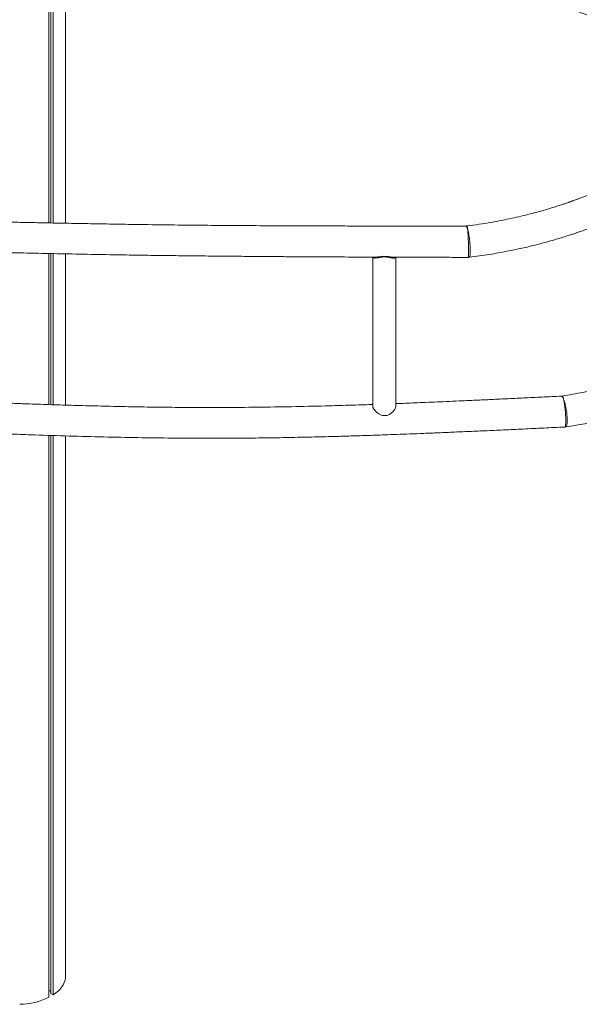
# Model space of a CAD drawing. Units: millimetres. Extents: x -9104 to 19430, y -8672 to 2057.
# Drawn here: x 9391 to 10117, y -7275 to -5999 of the extents above; entities that cross this region are included whole.
import ezdxf

# ---------------------------------------------------------------- set-up
doc = ezdxf.new("R2010")
doc.units = ezdxf.units.MM

msp = doc.modelspace()

# ---------------------------------------------------------------- linework, layer by layer
at = {"color": 7, "linetype": 'Continuous', "lineweight": 15}
for p, q in [((9428.8, -5469.6), (9428.8, -6262.5)), ((9431.2, -5468.3), (9431.2, -6262.5)), ((9434.4, -5466.3), (9434.4, -6262.6)), ((9450.2, -5812.5), (9450.2, -6262.9)), ((9428.8, -6302.1), (9428.8, -6497.9)), ((9431.2, -6302.2), (9431.2, -6498)), ((9434.4, -6302.2), (9434.4, -6498.1)), ((9450.2, -6302.5), (9450.2, -6498.5)), ((9848.7, -6306.7), (9848.7, -6499.8)), ((9851.5, -6306.7), (9851.7, -6306.7)), ((9878.7, -6499.7), (9878.7, -6306.8)), ((10094.4, -6486.8), (10093.4, -6486.9)), ((10097.8, -6526.9), (10098.9, -6526.8)), ((9428.8, -6537.8), (9428.8, -7266)), ((9431.2, -6537.8), (9431.2, -7260.9)), ((9434.4, -6537.9), (9434.4, -7262.7)), ((9450.2, -6538.5), (9450.2, -7240.8)), ((9428.8, -7257.4), (9431.2, -7257.4)), ((9431.2, -7260.9), (9434.4, -7262.7))]:
    msp.add_line(p, q, dxfattribs=at)
at = {"color": 7, "linetype": 'Continuous', "lineweight": 15, "flags": 128}
msp.add_lwpolyline([(9434.4, -7262.7), (9437.7, -7260.4), (9440.7, -7257.9), (9443.3, -7255.3), (9445.5, -7252.5), (9447.3, -7249.7), (9448.6, -7246.8), (9449.6, -7243.8), (9450.2, -7240.8)], dxfattribs=at)
at = {"color": 7, "linetype": 'Continuous', "lineweight": 15}
msp.add_arc((9388.8, -7182.7), 92.4, 271.2476, 295.6484, dxfattribs=at)
for points, knots in [([(9447.7, -5781.8), (9453.8, -5783.5), (9466.6, -5786.9), (9485.8, -5792), (9504.9, -5797.2), (9523.1, -5802.1), (9540.4, -5806.7), (9556.6, -5811.1), (9572.4, -5815.4), (9587.6, -5819.5), (9602.2, -5823.5), (9615.6, -5827.2), (9627.9, -5830.6), (9640.7, -5834.1), (9654.4, -5838), (9669.4, -5842.2), (9684.4, -5846.4), (9699.6, -5850.7), (9714.8, -5855.1), (9738.9, -5862), (9771.7, -5871.6), (9813.1, -5884.1), (9854.2, -5896.8), (9891.1, -5908.6), (9923.9, -5919.4), (9952.6, -5929.1), (9981.2, -5939.1), (10004.6, -5947.4), (10022.8, -5954), (10035.9, -5958.8), (10049.1, -5963.6), (10062.3, -5968.6), (10075.4, -5973.5), (10088.2, -5978.3), (10100.2, -5982.9), (10111.3, -5987.1), (10121.5, -5991), (10130.9, -5994.7), (10138.3, -5997.5), (10143.9, -5999.7), (10147.9, -6001.2), (10152, -6002.8), (10156.6, -6004.6), (10162.2, -6006.8), (10168.8, -6009.4), (10176.4, -6012.4), (10185, -6015.8), (10194.6, -6019.6), (10205.2, -6023.8), (10216.8, -6028.4), (10229.2, -6033.3), (10242.2, -6038.5), (10255.9, -6044), (10270.5, -6049.9), (10282.3, -6054.6), (10289.2, -6057.4), (10291, -6058.2)], [0, 0, 0, 0, 0.020794, 0.043586, 0.065303, 0.085944, 0.10551, 0.123999, 0.141413, 0.159325, 0.175937, 0.191248, 0.205259, 0.21797, 0.235091, 0.25216, 0.269377, 0.286742, 0.304256, 0.321917, 0.369839, 0.417907, 0.465963, 0.514003, 0.548231, 0.582451, 0.616724, 0.651505, 0.667319, 0.683257, 0.699319, 0.715505, 0.731815, 0.747737, 0.762611, 0.776167, 0.788715, 0.800255, 0.810789, 0.815905, 0.820744, 0.825396, 0.830987, 0.837861, 0.846019, 0.855461, 0.866187, 0.878197, 0.891488, 0.906062, 0.921916, 0.938037, 0.955293, 0.973685, 0.99321, 1, 1, 1, 1]), ([(10302.7, -6074.5), (10302.6, -6074.9), (10301.9, -6077), (10300.5, -6080.4), (10298.8, -6084.6), (10297, -6088.6), (10295.2, -6092.2), (10293.1, -6096.2), (10290.8, -6100.4), (10288.3, -6104.7), (10286.1, -6108.2), (10284.3, -6111), (10282.7, -6113.4), (10280.8, -6116.2), (10278.4, -6119.5), (10275.6, -6123.3), (10272.6, -6127.1), (10269.7, -6130.6), (10266.8, -6134), (10263.9, -6137.3), (10260.7, -6140.7), (10257.1, -6144.5), (10253.5, -6148.1), (10250.1, -6151.3), (10247.2, -6154), (10244.6, -6156.4), (10242.4, -6158.4), (10239.9, -6160.6), (10236.9, -6163.1), (10233.1, -6166.2), (10229, -6169.5), (10224.9, -6172.7), (10220.7, -6175.8), (10216.4, -6178.9), (10211.8, -6182.1), (10206.7, -6185.5), (10201.1, -6189.2), (10194.7, -6193.1), (10187.7, -6197.3), (10179.9, -6201.7), (10172, -6206), (10164.2, -6210), (10156.8, -6213.6), (10149.6, -6217), (10142.8, -6220.1), (10136.4, -6222.8), (10130.4, -6225.3), (10125, -6227.5), (10120.1, -6229.4), (10115.7, -6231.1), (10112, -6232.4), (10109.3, -6233.4), (10107.4, -6234.1), (10105.8, -6234.7), (10103.8, -6235.4), (10101.1, -6236.4), (10097.5, -6237.6), (10092.9, -6239.1), (10087.1, -6241), (10080.1, -6243.2), (10072.1, -6245.6), (10062.9, -6248.2), (10052.5, -6250.9), (10041.2, -6253.7), (10029, -6256.5), (10015.9, -6259.2), (10001.8, -6261.8), (9986.7, -6264.3), (9976.2, -6265.7), (9971, -6266.4)], [0, 0, 0, 0, 0.005317, 0.022775, 0.038646, 0.053414, 0.0673, 0.080314, 0.099018, 0.115555, 0.129855, 0.139101, 0.14756, 0.158068, 0.171088, 0.18681, 0.201884, 0.215965, 0.228696, 0.241514, 0.255491, 0.270628, 0.286925, 0.299731, 0.31106, 0.320889, 0.329216, 0.336433, 0.348279, 0.361789, 0.376153, 0.390205, 0.403932, 0.417336, 0.431704, 0.447213, 0.464283, 0.482916, 0.503116, 0.524886, 0.548229, 0.567678, 0.587494, 0.606055, 0.623273, 0.639141, 0.653657, 0.666817, 0.678557, 0.688955, 0.697748, 0.704624, 0.708143, 0.711155, 0.715673, 0.722023, 0.730204, 0.740214, 0.753594, 0.76926, 0.787206, 0.807423, 0.829902, 0.854636, 0.880015, 0.907385, 0.936733, 0.968039, 1, 1, 1, 1]), ([(9973.8, -6307), (9978.2, -6306.4), (9986.9, -6305.3), (9999.5, -6303.4), (10011.3, -6301.4), (10022.3, -6299.3), (10032.5, -6297.3), (10042.1, -6295.2), (10050.9, -6293.2), (10060.6, -6290.8), (10070.9, -6288.1), (10081.5, -6285.2), (10090.9, -6282.4), (10098.6, -6280), (10104.7, -6278.1), (10109.5, -6276.5), (10113.3, -6275.2), (10116.5, -6274.1), (10120, -6272.9), (10124.5, -6271.3), (10130.2, -6269.2), (10136.3, -6266.9), (10142.6, -6264.4), (10149.1, -6261.7), (10155.8, -6258.9), (10162.5, -6256), (10168.9, -6253.1), (10176, -6249.7), (10183.7, -6245.9), (10191.9, -6241.7), (10199.4, -6237.7), (10206.5, -6233.7), (10213.4, -6229.7), (10220.4, -6225.4), (10227.8, -6220.7), (10234.4, -6216.3), (10240.1, -6212.3), (10245, -6208.9), (10249.7, -6205.4), (10254, -6202.1), (10257.8, -6199.1), (10260.7, -6196.8), (10262.9, -6195), (10264.5, -6193.6), (10266, -6192.4), (10267.6, -6191), (10269.7, -6189.2), (10273.2, -6186.1), (10277.7, -6182), (10282.9, -6177), (10287.6, -6172.3), (10292.1, -6167.6), (10296.6, -6162.7), (10300.5, -6158.2), (10303.8, -6154.2), (10306.6, -6150.8), (10309.2, -6147.4), (10311.4, -6144.5), (10313.3, -6141.9), (10314.7, -6139.9), (10315.9, -6138.2), (10317.1, -6136.6), (10318.4, -6134.6), (10320.1, -6132.1), (10322, -6129.1), (10324.1, -6125.7), (10326.3, -6122), (10328.5, -6118.2), (10330.6, -6114.3), (10332.4, -6110.8), (10334.1, -6107.4), (10335.6, -6104.1), (10337.1, -6100.8), (10338.7, -6097.1), (10340.4, -6092.9), (10341.6, -6089.6), (10342.3, -6087.7), (10342.4, -6087.4)], [0, 0, 0, 0, 0.024712, 0.048818, 0.071298, 0.092321, 0.11203, 0.130541, 0.147947, 0.164318, 0.188067, 0.209481, 0.22853, 0.245167, 0.256717, 0.266607, 0.274455, 0.28039, 0.28678, 0.29695, 0.309167, 0.323433, 0.336489, 0.350887, 0.366438, 0.381714, 0.396417, 0.410545, 0.431591, 0.451231, 0.469468, 0.487453, 0.504398, 0.52259, 0.542276, 0.563457, 0.576745, 0.590561, 0.604806, 0.617827, 0.629037, 0.638435, 0.644547, 0.64954, 0.653518, 0.658491, 0.665223, 0.673718, 0.69214, 0.710026, 0.726775, 0.742605, 0.759188, 0.77687, 0.78821, 0.799954, 0.811437, 0.821327, 0.829588, 0.836222, 0.841239, 0.846105, 0.852581, 0.860665, 0.870351, 0.8816, 0.893007, 0.905893, 0.917916, 0.929092, 0.939431, 0.949489, 0.958954, 0.970025, 0.982726, 0.997084, 1, 1, 1, 1]), ([(9969.7, -6266.5), (9962.5, -6266.5), (9948.3, -6266.5), (9927.4, -6266.5), (9907.4, -6266.5), (9888.6, -6266.5), (9870.8, -6266.5), (9854.4, -6266.5), (9839.4, -6266.5), (9825.8, -6266.5), (9813.1, -6266.4), (9801.3, -6266.4), (9789.8, -6266.4), (9778.2, -6266.4), (9766.4, -6266.3), (9754.6, -6266.3), (9742.8, -6266.2), (9730.9, -6266.2), (9718.9, -6266.1), (9698.1, -6266), (9668.4, -6265.8), (9630, -6265.5), (9591.4, -6265.1), (9556.3, -6264.7), (9524.7, -6264.2), (9496.7, -6263.7), (9468.7, -6263.2), (9441.1, -6262.7), (9414.4, -6262.2), (9388.8, -6261.6), (9369.8, -6261.2), (9356.9, -6260.9), (9349.5, -6260.8), (9341.3, -6260.6), (9332.4, -6260.4), (9322.8, -6260.1), (9311.7, -6259.9), (9299.1, -6259.6), (9284.8, -6259.2), (9269.5, -6258.8), (9253.1, -6258.4), (9235.5, -6258), (9216.7, -6257.5), (9196.8, -6257), (9175.9, -6256.4), (9153.8, -6255.8), (9131.7, -6255.3), (9117, -6254.9), (9109.9, -6254.7)], [0, 0, 0, 0, 0.0250883, 0.0496163, 0.0728514, 0.0947938, 0.1154431, 0.1347992, 0.1518646, 0.1677801, 0.1825457, 0.1961602, 0.2086238, 0.2228626, 0.2364189, 0.2500723, 0.2638231, 0.2776711, 0.2916167, 0.3056601, 0.3501643, 0.3950094, 0.4398669, 0.4847401, 0.5173837, 0.5500333, 0.5826869, 0.6150511, 0.646158, 0.6759277, 0.7043579, 0.7123355, 0.7209603, 0.7304515, 0.7408099, 0.7520352, 0.7641275, 0.7794937, 0.7960648, 0.8138422, 0.8328252, 0.8534395, 0.87531, 0.8984368, 0.9228198, 0.9484589, 0.9753531, 1, 1, 1, 1]), ([(9971, -6266.4), (9970.8, -6266.4), (9970.4, -6266.5), (9970, -6266.5), (9969.7, -6266.5)], [0, 0, 0, 0, 0.3721131, 1, 1, 1, 1]), ([(9236.7, -6297.7), (9240.2, -6297.8), (9247.9, -6298), (9259.6, -6298.2), (9271.4, -6298.5), (9283, -6298.8), (9294.7, -6299.1), (9306.7, -6299.4), (9318.5, -6299.7), (9330.4, -6300), (9342.5, -6300.2), (9354.6, -6300.5), (9375.5, -6301), (9405.5, -6301.6), (9444.3, -6302.4), (9483.2, -6303.2), (9518.6, -6303.8), (9550.5, -6304.3), (9578.8, -6304.7), (9607.1, -6305), (9634.9, -6305.3), (9661.8, -6305.6), (9687.7, -6305.8), (9706.8, -6306), (9719.9, -6306.1), (9727.5, -6306.1), (9735.7, -6306.2), (9744.8, -6306.2), (9754.6, -6306.3), (9765.8, -6306.3), (9778.6, -6306.4), (9793, -6306.5), (9808.5, -6306.6), (9825.1, -6306.6), (9839.7, -6306.7), (9848.7, -6306.7), (9851.7, -6306.7)], [0, 0, 0, 0, 0.017089, 0.0379, 0.057082, 0.074634, 0.094683, 0.113827, 0.133107, 0.152523, 0.172077, 0.191767, 0.211595, 0.274426, 0.337713, 0.401009, 0.46432, 0.510375, 0.556441, 0.602521, 0.648173, 0.692041, 0.734028, 0.774124, 0.785404, 0.79765, 0.811114, 0.825799, 0.841704, 0.858832, 0.880587, 0.904042, 0.929198, 0.956055, 0.985215, 1, 1, 1, 1]), ([(9875.6, -6306.8), (9877.7, -6306.8), (9886.8, -6306.9), (9903.3, -6306.9), (9925.6, -6307), (9948.8, -6307), (9964.6, -6307.1), (9972.5, -6307.1)], [0, 0, 0, 0, 0.063489, 0.282418, 0.512608, 0.754049, 1, 1, 1, 1]), ([(9972.5, -6307.1), (9972.9, -6307.1), (9973.3, -6307.1), (9973.8, -6307), (9973.8, -6307)], [0, 0, 0, 0, 0.858476, 1, 1, 1, 1]), ([(10405.9, -6316.9), (10405.8, -6317), (10405, -6318.5), (10403.5, -6321), (10401.5, -6324.3), (10399.9, -6326.9), (10398.5, -6329), (10397.3, -6330.8), (10395.7, -6333.1), (10393.7, -6335.9), (10391.2, -6339.4), (10388.3, -6343.1), (10385, -6347.2), (10381, -6352), (10376.9, -6356.5), (10373.1, -6360.6), (10369.7, -6364), (10366.4, -6367.3), (10363.5, -6370.1), (10361.3, -6372.2), (10359.6, -6373.7), (10358.2, -6375), (10356.8, -6376.3), (10355.2, -6377.6), (10353.5, -6379.1), (10351.7, -6380.7), (10348.9, -6383.1), (10345.2, -6386.1), (10340.4, -6389.9), (10334.3, -6394.6), (10326.6, -6400.1), (10317.2, -6406.5), (10308.4, -6412.1), (10300.3, -6417), (10293, -6421.2), (10285.1, -6425.5), (10276.4, -6430.1), (10267, -6434.8), (10258.2, -6438.9), (10250.5, -6442.3), (10244.4, -6445), (10239, -6447.2), (10234.2, -6449.1), (10230.1, -6450.7), (10226.5, -6452.1), (10223.2, -6453.4), (10219.8, -6454.6), (10216.4, -6455.8), (10212.9, -6457.1), (10209.4, -6458.3), (10205.5, -6459.6), (10200.9, -6461.2), (10195.2, -6463), (10188.8, -6465.1), (10181.6, -6467.2), (10173.8, -6469.5), (10165, -6471.9), (10155.4, -6474.4), (10144.8, -6477), (10133.4, -6479.5), (10121.1, -6482.1), (10108, -6484.5), (10098.9, -6486), (10094.4, -6486.8)], [0, 0, 0, 0, 0.001511, 0.018592, 0.032714, 0.043896, 0.052212, 0.059696, 0.067331, 0.081729, 0.096645, 0.112262, 0.130286, 0.151153, 0.174881, 0.19021, 0.206538, 0.222195, 0.23535, 0.244167, 0.251335, 0.256887, 0.262418, 0.268821, 0.276052, 0.283689, 0.29163, 0.309257, 0.327678, 0.345934, 0.378069, 0.410395, 0.443893, 0.465828, 0.48856, 0.512759, 0.538447, 0.565628, 0.594249, 0.612645, 0.629232, 0.64401, 0.65698, 0.668145, 0.677683, 0.6869, 0.696016, 0.705084, 0.714106, 0.723083, 0.732517, 0.744313, 0.758656, 0.77554, 0.792822, 0.812136, 0.833475, 0.856835, 0.882212, 0.909092, 0.937896, 0.968607, 1, 1, 1, 1]), ([(10099, -6526.8), (10103.2, -6526.2), (10111.4, -6524.8), (10123.4, -6522.7), (10134.6, -6520.5), (10145, -6518.3), (10154.7, -6516.1), (10164.1, -6513.8), (10173.4, -6511.4), (10182.4, -6509), (10190.6, -6506.6), (10199.1, -6504.1), (10207.6, -6501.4), (10216.4, -6498.5), (10224.6, -6495.7), (10232.2, -6493), (10239.3, -6490.3), (10246.3, -6487.7), (10253.1, -6485), (10259.9, -6482.2), (10266.9, -6479.2), (10274.6, -6475.8), (10282.3, -6472.2), (10290.1, -6468.4), (10297.7, -6464.6), (10305.4, -6460.5), (10312.7, -6456.5), (10319.3, -6452.7), (10325.2, -6449.2), (10330.3, -6446.1), (10334.9, -6443.2), (10339.3, -6440.4), (10343.8, -6437.4), (10348.7, -6434), (10353.9, -6430.3), (10359.4, -6426.3), (10364.2, -6422.6), (10368.5, -6419.3), (10372, -6416.4), (10375.4, -6413.6), (10378.6, -6410.9), (10381.4, -6408.5), (10383.6, -6406.6), (10385.2, -6405.1), (10386.7, -6403.8), (10388.2, -6402.4), (10390.3, -6400.5), (10392.9, -6398), (10396.3, -6394.8), (10399.9, -6391.1), (10404.3, -6386.7), (10408.8, -6381.8), (10413.2, -6376.8), (10416.9, -6372.4), (10419.9, -6368.7), (10422.5, -6365.3), (10424.8, -6362.4), (10426.7, -6359.7), (10428.4, -6357.3), (10430.1, -6354.9), (10431.7, -6352.6), (10433.3, -6350.2), (10435, -6347.5), (10437, -6344.4), (10439.2, -6340.7), (10441, -6337.6), (10442, -6335.8), (10442.1, -6335.5)], [0, 0, 0, 0, 0.026737, 0.052624, 0.076756, 0.099321, 0.120472, 0.140324, 0.162174, 0.182444, 0.201196, 0.218435, 0.240474, 0.260897, 0.280199, 0.298359, 0.315362, 0.33234, 0.349202, 0.366058, 0.383251, 0.402702, 0.424701, 0.443774, 0.464424, 0.486227, 0.506745, 0.525595, 0.542777, 0.557622, 0.570947, 0.583493, 0.597325, 0.612565, 0.629214, 0.647229, 0.665324, 0.677743, 0.689895, 0.701779, 0.713394, 0.724154, 0.731311, 0.737315, 0.74217, 0.747473, 0.754678, 0.765143, 0.778041, 0.793276, 0.808578, 0.830717, 0.850548, 0.866332, 0.880319, 0.892548, 0.904036, 0.913054, 0.92192, 0.930636, 0.939203, 0.947843, 0.956589, 0.967663, 0.981089, 0.996897, 1, 1, 1, 1]), ([(9848.7, -6497.7), (9848.2, -6497.7), (9843.2, -6497.9), (9833.6, -6498.2), (9820, -6498.6), (9806.3, -6499), (9782.6, -6499.7), (9748.7, -6500.5), (9704.6, -6501.3), (9660.5, -6501.6), (9620.4, -6501.6), (9584.2, -6501.4), (9552.1, -6501), (9520.1, -6500.4), (9488.6, -6499.6), (9458, -6498.8), (9428.8, -6497.9), (9407.1, -6497.1), (9392.4, -6496.6), (9383.8, -6496.3), (9374.5, -6495.9), (9364.4, -6495.5), (9353.3, -6495.1), (9340.7, -6494.6), (9326.3, -6494), (9310, -6493.2), (9292.6, -6492.5), (9273.8, -6491.6), (9256.1, -6490.8), (9244.6, -6490.2), (9239.9, -6490)], [0, 0, 0, 0, 0.002506, 0.024717, 0.047085, 0.069609, 0.092289, 0.164157, 0.236567, 0.30898, 0.38141, 0.434096, 0.486789, 0.539492, 0.591739, 0.641955, 0.690009, 0.735898, 0.748774, 0.762692, 0.77801, 0.794726, 0.812843, 0.832361, 0.857163, 0.883914, 0.912612, 0.943262, 0.976547, 1, 1, 1, 1]), ([(10093.4, -6486.9), (10085.1, -6487.3), (10068.8, -6488.1), (10044.8, -6489.2), (10022, -6490.3), (10000.4, -6491.4), (9980.1, -6492.3), (9961.4, -6493.1), (9944.2, -6493.9), (9928.6, -6494.6), (9914, -6495.2), (9900.6, -6495.7), (9889, -6496.2), (9881.8, -6496.5), (9878.7, -6496.6)], [0, 0, 0, 0, 0.115854, 0.228232, 0.33469, 0.435228, 0.529844, 0.618539, 0.696744, 0.769687, 0.837369, 0.89979, 0.956951, 1, 1, 1, 1]), ([(9850.7, -6504.4), (9850.4, -6504), (9849.8, -6503), (9849.1, -6501.7), (9848.8, -6500.6), (9848.8, -6500.1), (9848.7, -6499.8)], [0, 0, 0, 0, 0.262584, 0.532163, 0.794959, 1, 1, 1, 1]), ([(9878.7, -6499.7), (9878.7, -6499.7), (9878.8, -6500), (9878.6, -6500.9), (9878, -6502.7), (9876.8, -6504.7), (9875.2, -6506.8), (9873.5, -6508.4), (9871.5, -6510), (9869.4, -6511.1), (9867.2, -6511.9), (9865.2, -6512.2), (9863.2, -6512.2), (9860.5, -6511.8), (9857.9, -6510.7), (9855.5, -6509.2), (9853.7, -6507.7), (9852, -6506.1), (9851.2, -6505), (9850.7, -6504.4)], [0, 0, 0, 0, 0.0027553, 0.0537731, 0.1063236, 0.2083637, 0.2658897, 0.3246486, 0.3914868, 0.4603376, 0.5098001, 0.5606081, 0.6101222, 0.6611846, 0.7583806, 0.8169019, 0.8766456, 0.9375114, 1, 1, 1, 1]), ([(9103.9, -6522.9), (9111.5, -6523.3), (9127.1, -6524.1), (9150.5, -6525.4), (9173.6, -6526.5), (9195.3, -6527.7), (9215.8, -6528.7), (9234.7, -6529.6), (9252.1, -6530.5), (9267.9, -6531.2), (9282.5, -6531.9), (9296.1, -6532.5), (9309.4, -6533.1), (9322.7, -6533.7), (9336.5, -6534.3), (9350, -6534.9), (9363.7, -6535.4), (9377.4, -6536), (9391.3, -6536.5), (9415.3, -6537.4), (9449.5, -6538.5), (9493.9, -6539.7), (9538.5, -6540.6), (9579.1, -6541.2), (9615.6, -6541.5), (9648, -6541.5), (9680.4, -6541.4), (9712.2, -6541), (9743.1, -6540.5), (9772.7, -6539.8), (9794.6, -6539.3), (9809.5, -6538.9), (9818.1, -6538.6), (9827.6, -6538.3), (9837.9, -6538), (9849, -6537.6), (9861.8, -6537.2), (9876.4, -6536.7), (9892.9, -6536), (9910.5, -6535.4), (9929.5, -6534.6), (9949.9, -6533.7), (9971.6, -6532.8), (9994.5, -6531.8), (10018.7, -6530.7), (10044.2, -6529.5), (10070.7, -6528.2), (10088.7, -6527.4), (10097.8, -6527)], [0, 0, 0, 0, 0.0228468, 0.0473908, 0.0706408, 0.0925969, 0.1132592, 0.1326273, 0.1497039, 0.1656302, 0.1804064, 0.1940329, 0.2065094, 0.2207639, 0.234311, 0.2479547, 0.2616952, 0.2755324, 0.2894663, 0.3034968, 0.3479557, 0.3927461, 0.4375357, 0.4823306, 0.5149097, 0.5474913, 0.5800811, 0.612384, 0.6434289, 0.6731374, 0.7015063, 0.7094739, 0.7181004, 0.7275911, 0.7379464, 0.7491668, 0.761253, 0.7766097, 0.7931711, 0.8109376, 0.829911, 0.8505154, 0.8723774, 0.8954967, 0.9198739, 0.9455077, 0.9723977, 1, 1, 1, 1])]:
    msp.add_open_spline(points, degree=3, knots=knots, dxfattribs=at)
at = {"color": 8, "linetype": 'Continuous', "lineweight": 15}
for points, knots in [([(9971.8, -6270.5), (9971.8, -6270.4), (9971.6, -6269.9), (9971.3, -6269), (9970.9, -6267.8), (9970.4, -6266.9), (9970, -6266.4), (9969.8, -6266.5), (9969.7, -6266.5)], [0, 0, 0, 0, 0.003901, 0.202116, 0.407256, 0.666271, 0.932215, 1, 1, 1, 1]), ([(9971, -6266.5), (9971, -6266.4), (9971.1, -6266.4), (9971.2, -6266.8), (9971.4, -6267.7), (9971.6, -6269), (9971.7, -6269.9), (9971.8, -6270.4), (9971.8, -6270.5)], [0, 0, 0, 0, 0.085832, 0.339811, 0.600659, 0.801809, 0.996152, 1, 1, 1, 1]), ([(9972.5, -6307.1), (9972.6, -6307), (9972.6, -6307), (9972.8, -6306.3), (9972.9, -6305.1), (9972.9, -6303.5), (9973, -6301.4), (9973, -6299.1), (9973, -6296.4), (9972.9, -6293.4), (9972.9, -6289.9), (9972.7, -6286.2), (9972.6, -6282.5), (9972.4, -6278.9), (9972.2, -6275.7), (9972, -6272.8), (9971.9, -6271.2), (9971.8, -6270.5), (9971.8, -6270.5)], [0, 0, 0, 0, 0.053536, 0.116678, 0.178094, 0.241124, 0.304244, 0.369219, 0.419998, 0.488506, 0.559372, 0.631695, 0.706602, 0.779379, 0.854525, 0.92529, 0.998089, 1, 1, 1, 1]), ([(9971.8, -6270.5), (9971.8, -6270.5), (9972, -6271.2), (9972.4, -6272.8), (9973, -6275.6), (9973.5, -6278.8), (9974, -6282.3), (9974.5, -6286), (9974.8, -6289.7), (9975.1, -6293.2), (9975.2, -6296.2), (9975.2, -6298.9), (9975.2, -6301.3), (9975.1, -6303.4), (9974.8, -6305), (9974.5, -6306.2), (9974.2, -6306.9), (9973.9, -6306.9), (9973.8, -6307)], [0, 0, 0, 0, 0.001912, 0.07299, 0.146097, 0.2192, 0.294654, 0.367348, 0.442597, 0.511493, 0.582755, 0.633828, 0.697314, 0.762675, 0.824402, 0.88777, 0.949696, 1, 1, 1, 1]), ([(9851, -6307.9), (9851, -6307.9), (9850.6, -6307.8), (9850, -6307.6), (9849.4, -6307.2), (9849.2, -6306.8), (9849.1, -6306.7)], [0, 0, 0, 0, 0.047388, 0.440913, 0.834136, 1, 1, 1, 1]), ([(9878.3, -6306.8), (9878.2, -6306.9), (9878.1, -6307.1), (9877.7, -6307.5), (9877, -6307.9), (9875.7, -6308.1), (9874.2, -6308), (9872.3, -6307.7), (9870.3, -6307.3), (9867.9, -6306.9), (9865.2, -6306.5), (9862.9, -6306.5), (9861.2, -6306.6), (9859.8, -6306.8), (9857.9, -6307.1), (9855.8, -6307.5), (9853.3, -6308), (9851.9, -6307.9), (9851, -6307.9)], [0, 0, 0, 0, 0.01853, 0.037659, 0.103509, 0.169435, 0.242051, 0.314701, 0.383591, 0.452342, 0.532176, 0.606499, 0.625335, 0.67196, 0.718676, 0.797763, 0.876966, 1, 1, 1, 1]), ([(9851.7, -6306.7), (9851.9, -6306.7), (9852.8, -6306.7), (9854.8, -6306.5), (9857.6, -6306.2), (9860.6, -6305.8), (9863.2, -6305.7), (9865.7, -6305.8), (9868.4, -6306), (9871.1, -6306.4), (9873.4, -6306.7), (9874.9, -6306.8), (9875.6, -6306.8), (9875.6, -6306.8)], [0, 0, 0, 0, 0.037444, 0.152642, 0.270799, 0.413394, 0.485392, 0.559766, 0.683121, 0.784338, 0.888077, 0.992212, 1, 1, 1, 1]), ([(10096.1, -6490.6), (10096.1, -6490.5), (10095.9, -6489.9), (10095.3, -6488.7), (10094.5, -6487.5), (10093.9, -6486.9), (10093.5, -6486.9), (10093.4, -6486.9)], [0, 0, 0, 0, 0.004371, 0.273901, 0.551096, 0.819276, 1, 1, 1, 1]), ([(10094.4, -6486.8), (10094.5, -6486.8), (10094.7, -6486.8), (10095.1, -6487.4), (10095.6, -6488.7), (10096, -6489.9), (10096.1, -6490.5), (10096.1, -6490.6)], [0, 0, 0, 0, 0.194812, 0.46354, 0.725887, 0.995753, 1, 1, 1, 1]), ([(10097.8, -6526.9), (10097.9, -6526.9), (10098.2, -6526.9), (10098.4, -6526.2), (10098.7, -6525), (10098.9, -6523.3), (10099, -6521.2), (10099, -6518.6), (10099, -6515.6), (10098.9, -6512.3), (10098.7, -6508.9), (10098.4, -6505.3), (10098, -6501.9), (10097.6, -6498.5), (10097.1, -6495.5), (10096.7, -6492.8), (10096.3, -6491.3), (10096.1, -6490.6), (10096.1, -6490.6)], [0, 0, 0, 0, 0.047307, 0.112926, 0.176724, 0.242281, 0.306861, 0.373314, 0.443242, 0.510403, 0.579668, 0.648519, 0.719565, 0.788605, 0.859755, 0.927679, 0.997562, 1, 1, 1, 1]), ([(10096.1, -6490.6), (10096.1, -6490.6), (10096.4, -6491.3), (10097, -6492.8), (10097.7, -6495.4), (10098.5, -6498.4), (10099.2, -6501.7), (10099.8, -6505.1), (10100.2, -6508.6), (10100.6, -6512.1), (10100.8, -6515.4), (10100.9, -6518.3), (10100.8, -6521), (10100.6, -6523.1), (10100.3, -6524.8), (10099.9, -6526), (10099.4, -6526.7), (10099.1, -6526.8), (10099, -6526.8)], [0, 0, 0, 0, 0.002445, 0.070754, 0.141012, 0.210484, 0.282053, 0.351415, 0.422969, 0.490697, 0.560546, 0.631103, 0.696247, 0.763303, 0.827605, 0.893696, 0.958037, 1, 1, 1, 1])]:
    msp.add_open_spline(points, degree=3, knots=knots, dxfattribs=at)

doc.saveas('drawing.dxf')
